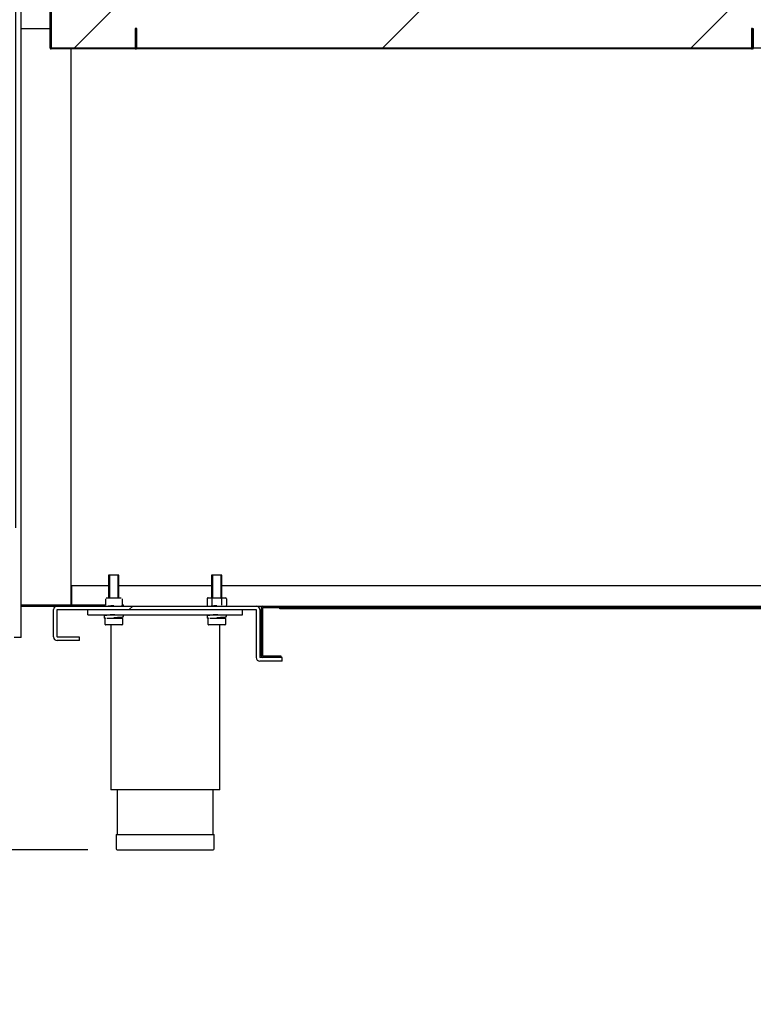
# Model space of a CAD drawing. Units: millimetres. Extents: x 0 to 1760, y -691 to 305.
# Drawn here: x 749 to 770, y -193 to -164 of the extents above; entities that cross this region are included whole.
import ezdxf

# ---------------------------------------------------------------- set-up
doc = ezdxf.new("R2010")
doc.units = ezdxf.units.MM
for name, color, linetype in [('10AN1001-1', 7, 'Continuous'), ('10AN1009', 7, 'Continuous'), ('10AN1045-1', 7, 'Continuous'), ('10AN1047-2', 7, 'Continuous'), ('10AN1048', 7, 'Continuous'), ('10AN171006', 7, 'Continuous'), ('504X12-2', 7, 'Continuous'), ('603X192', 7, 'Continuous'), ('701X128', 7, 'Continuous'), ('701X43', 7, 'Continuous'), ('702X03', 7, 'Continuous'), ('703X04', 7, 'Continuous'), ('705X20', 7, 'Continuous'), ('A100P-7B', 7, 'Continuous'), ('Default', 7, 'Continuous'), ('INYECTADO_AN_100', 7, 'Continuous'), ('REFPATA1', 7, 'Continuous'), ('TI560004', 7, 'Continuous'), ('TI630003', 7, 'Continuous')]:
    doc.layers.add(name, color=color, linetype=linetype)
doc.styles.add('SEACAD_Solid_Edge_ISO', font='seiso.ttf')
doc.dimstyles.new('INFRICO_COT', dxfattribs={"dimtxt": 3, "dimasz": 2.25, "dimexe": 1.5, "dimexo": 2.25, "dimgap": 1.5, "dimtad": 1, "dimdec": 1, "dimlfac": 20, "dimzin": 12, "dimtxsty": 'SEACAD_Solid_Edge_ISO', "dimblk1": '_SE_FILLED', "dimblk2": '_SE_FILLED', "dimsah": 1, "dimcen": 1.5, "dimadec": 1, "dimazin": 0, "dimtfac": 1, "dimtmove": 0, "dimatfit": 3, "dimfxl": 1, "dimtolj": 1, "dimtzin": 12, "dimarcsym": 0})
pattern_1 = [(45, (528.3422, -467.7085), (-2.245064, 2.245064), [])]
pattern_2 = [(45, (528.342, -467.7085), (-4.49013, 4.49013), [])]

# ---------------------------------------------------------------- blocks, each defined once
blk = doc.blocks.new('_SE_FILLED')
at = {"color": 0}
blk.add_line((0, 0), (-1, 0), dxfattribs=at)
blk.add_solid([(0, 0), (-1, -0.1665), (-1, 0.1665), (0, 0)], dxfattribs=at)
blk = doc.blocks.new('*D102')
at = {"layer": 'Default', "color": 0, "linetype": 'Continuous', "lineweight": -2}
for p, q in [((748.489, -179.016), (748.489, -73.916)), ((783.652, -160.966), (783.652, -73.916)), ((750.739, -75.416), (781.402, -75.416))]:
    blk.add_line(p, q, dxfattribs=at)
at = {"layer": 'Defpoints', "color": 0, "linetype": 'Continuous'}
for p in [(783.652, -75.416), (783.652, -163.216), (748.489, -181.266)]:
    blk.add_point(p, dxfattribs=at)
at = {"layer": 'Default', "color": 0, "linetype": 'Continuous', "lineweight": -2, "xscale": 2.25, "yscale": 2.25, "zscale": 2.25, "rotation": 180}
blk.add_blockref('_SE_FILLED', (748.489, -75.416), dxfattribs=at)
at = {"layer": 'Default', "color": 0, "linetype": 'Continuous', "lineweight": -2, "xscale": 2.25, "yscale": 2.25, "zscale": 2.25}
blk.add_blockref('_SE_FILLED', (783.652, -75.416), dxfattribs=at)
at = {"layer": 'Default', "color": 0, "linetype": 'Continuous', "insert": (766.071, -72.399), "char_height": 3, "attachment_point": 5, "style": 'SEACAD_Solid_Edge_ISO'}
blk.add_mtext('\\A1;\\A1;703', dxfattribs=at)
blk = doc.blocks.new('*D103')
at = {"layer": 'Default', "color": 0, "linetype": 'Continuous', "lineweight": -2}
for p, q in [((746.73, -85.795), (734.504, -85.795)), ((736.004, -88.045), (736.004, -186.146)), ((750.589, -188.396), (734.504, -188.396))]:
    blk.add_line(p, q, dxfattribs=at)
at = {"layer": 'Defpoints', "color": 0, "linetype": 'Continuous'}
for p in [(748.98, -85.795), (736.004, -188.396), (752.839, -188.396)]:
    blk.add_point(p, dxfattribs=at)
at = {"layer": 'Default', "color": 0, "linetype": 'Continuous', "lineweight": -2, "xscale": 2.25, "yscale": 2.25, "zscale": 2.25}
for p, rotation in [((736.004, -85.795), 90), ((736.004, -188.396), 270)]:
    blk.add_blockref('_SE_FILLED', p, dxfattribs=dict(at, rotation=rotation))
at = {"layer": 'Default', "color": 0, "linetype": 'Continuous', "insert": (732.985, -137.096), "char_height": 3, "attachment_point": 5, "rotation": 90, "style": 'SEACAD_Solid_Edge_ISO'}
blk.add_mtext('\\A1;\\A1;2052', dxfattribs=at)
blk = doc.blocks.new('*D104')
at = {"layer": 'Default', "color": 0, "linetype": 'Continuous', "lineweight": -2}
for p, q in [((745.041, -179.146), (745.041, -176.896)), ((747.439, -181.396), (743.541, -181.396)), ((745.041, -188.396), (745.041, -181.396)), ((749.189, -188.396), (743.541, -188.396)), ((745.041, -190.646), (745.041, -192.896))]:
    blk.add_line(p, q, dxfattribs=at)
at = {"layer": 'Defpoints', "color": 0, "linetype": 'Continuous'}
for p in [(745.041, -181.396), (749.689, -181.396), (751.439, -188.396)]:
    blk.add_point(p, dxfattribs=at)
at = {"layer": 'Default', "color": 0, "linetype": 'Continuous', "lineweight": -2, "xscale": 2.25, "yscale": 2.25, "zscale": 2.25}
for p, rotation in [((745.041, -181.396), 270), ((745.041, -188.396), 90)]:
    blk.add_blockref('_SE_FILLED', p, dxfattribs=dict(at, rotation=rotation))
at = {"layer": 'Default', "color": 0, "linetype": 'Continuous', "insert": (742.024, -184.896), "char_height": 3, "attachment_point": 5, "rotation": 90, "style": 'SEACAD_Solid_Edge_ISO'}
blk.add_mtext('\\A1;\\A1;140', dxfattribs=at)

msp = doc.modelspace()

# ---------------------------------------------------------------- hatches: boundary and pattern name
at = {"layer": '10AN1009', "linetype": 'Continuous'}
h = msp.add_hatch(dxfattribs=at)
h.set_pattern_fill('LINE', scale=2, angle=45, style=0)
h.set_pattern_definition(pattern_2)
edge = h.paths.add_edge_path()
edge.add_line((749.5152, -165.0653), (751.9644, -165.0653))
edge.add_arc((751.9644, -165.0398), 0.0255, 270, 360)
edge.add_line((751.9899, -165.0398), (751.9899, -164.4656))
edge.add_line((751.9899, -164.4656), (751.9649, -164.4656))
edge.add_line((751.9649, -164.4656), (751.9649, -165.0398))
edge.add_arc((751.9644, -165.0398), 0.0005, 270, 360, ccw=False)
edge.add_line((751.9644, -165.0403), (749.5152, -165.0403))
edge.add_arc((749.5152, -165.0398), 0.0005, 180, 270, ccw=False)
edge.add_line((749.5147, -165.0398), (749.5147, -126.2273))
edge.add_arc((749.5152, -126.2273), 0.0005, 90, 180, ccw=False)
edge.add_line((749.5152, -126.2268), (750.0894, -126.2268))
edge.add_line((750.0894, -126.2268), (750.0894, -126.2018))
edge.add_line((750.0894, -126.2018), (749.5152, -126.2018))
edge.add_arc((749.5152, -126.2273), 0.0255, 90, 180)
edge.add_line((749.4897, -126.2273), (749.4897, -165.0398))
edge.add_arc((749.5152, -165.0398), 0.0255, 180, 270)
at = {"layer": '10AN1047-2', "linetype": 'Continuous'}
h = msp.add_hatch(dxfattribs=at)
h.set_pattern_fill('LINE', scale=2, angle=45, style=0)
h.set_pattern_definition(pattern_2)
edge = h.paths.add_edge_path()
edge.add_arc((749.6894, -182.1963), 0.0005, 180, 270, ccw=False)
edge.add_line((749.6889, -182.1963), (749.6889, -181.3968))
edge.add_arc((749.6894, -181.3968), 0.0005, 90, 180, ccw=False)
edge.add_line((749.6894, -181.3963), (755.4894, -181.3963))
edge.add_arc((755.4894, -181.3968), 0.0005, 0, 90, ccw=False)
edge.add_line((755.4899, -181.3968), (755.4899, -182.7963))
edge.add_arc((755.5904, -182.7963), 0.1005, 180, 270)
edge.add_line((755.5904, -182.8968), (756.2399, -182.8968))
edge.add_line((756.2399, -182.8968), (756.2399, -182.7968))
edge.add_line((756.2399, -182.7968), (755.5904, -182.7968))
edge.add_arc((755.5904, -182.7963), 0.0005, 180, 270, ccw=False)
edge.add_line((755.5899, -182.7963), (755.5899, -181.3968))
edge.add_arc((755.4894, -181.3968), 0.1005, 0, 90)
edge.add_line((755.4894, -181.2963), (749.6894, -181.2963))
edge.add_arc((749.6894, -181.3968), 0.1005, 90, 180)
edge.add_line((749.5889, -181.3968), (749.5889, -182.1963))
edge.add_arc((749.6894, -182.1963), 0.1005, 180, 270)
edge.add_line((749.6894, -182.2968), (750.3389, -182.2968))
edge.add_line((750.3389, -182.2968), (750.3389, -182.1968))
edge.add_line((750.3389, -182.1968), (749.6894, -182.1968))
at = {"layer": '10AN1048', "linetype": 'Continuous'}
h = msp.add_hatch(dxfattribs=at)
h.set_pattern_fill('LINE', angle=45, style=0)
h.set_pattern_definition(pattern_1)
edge = h.paths.add_edge_path()
edge.add_line((774.2909, -182.7563), (774.2909, -181.3368))
edge.add_arc((774.2504, -181.3368), 0.0405, 0, 90)
edge.add_line((774.2504, -181.2963), (755.6804, -181.2963))
edge.add_arc((755.6804, -181.3368), 0.0405, 90, 180)
edge.add_line((755.6399, -181.3368), (755.6399, -182.7563))
edge.add_arc((755.6804, -182.7563), 0.0405, 180, 270)
edge.add_line((755.6804, -182.7968), (756.2149, -182.7968))
edge.add_line((756.2149, -182.7968), (756.2149, -182.7568))
edge.add_line((756.2149, -182.7568), (755.6804, -182.7568))
edge.add_arc((755.6804, -182.7563), 0.0005, 180, 270, ccw=False)
edge.add_line((755.6799, -182.7563), (755.6799, -181.3368))
edge.add_arc((755.6804, -181.3368), 0.0005, 90, 180, ccw=False)
edge.add_line((755.6804, -181.3363), (774.2504, -181.3363))
edge.add_arc((774.2504, -181.3368), 0.0005, 0, 90, ccw=False)
edge.add_line((774.2509, -181.3368), (774.2509, -182.7563))
edge.add_arc((774.2504, -182.7563), 0.0005, 270, 360, ccw=False)
edge.add_line((774.2504, -182.7568), (773.7159, -182.7568))
edge.add_line((773.7159, -182.7568), (773.7159, -182.7968))
edge.add_line((773.7159, -182.7968), (774.2504, -182.7968))
edge.add_arc((774.2504, -182.7563), 0.0405, 270, 360)
at = {"layer": '10AN171006', "linetype": 'Continuous'}
h = msp.add_hatch(dxfattribs=at)
h.set_pattern_fill('LINE', angle=135, style=0)
h.set_pattern_definition([(135, (528.3422, -467.7085), (-2.245064, -2.245064), [])])
edge = h.paths.add_edge_path()
edge.add_line((752.0154, -165.0653), (769.9154, -165.0653))
edge.add_arc((769.9154, -165.0398), 0.0255, 270, 360)
edge.add_line((769.9409, -165.0398), (769.9409, -164.4656))
edge.add_line((769.9409, -164.4656), (769.9159, -164.4656))
edge.add_line((769.9159, -164.4656), (769.9159, -165.0398))
edge.add_arc((769.9154, -165.0398), 0.0005, 270, 360, ccw=False)
edge.add_line((769.9154, -165.0403), (752.0154, -165.0403))
edge.add_arc((752.0154, -165.0398), 0.0005, 180, 270, ccw=False)
edge.add_line((752.0149, -165.0398), (752.0149, -164.4656))
edge.add_line((752.0149, -164.4656), (751.9899, -164.4656))
edge.add_line((751.9899, -164.4656), (751.9899, -165.0398))
edge.add_arc((752.0154, -165.0398), 0.0255, 180, 270)
at = {"layer": 'A100P-7B', "linetype": 'Continuous'}
h = msp.add_hatch(dxfattribs=at)
h.set_pattern_fill('LINE', angle=45, style=0)
h.set_pattern_definition(pattern_1)
edge = h.paths.add_edge_path()
edge.add_line((769.9664, -165.0653), (777.9664, -165.0653))
edge.add_arc((777.9664, -165.0398), 0.0255, 270, 360)
edge.add_line((777.9919, -165.0398), (777.9919, -164.4656))
edge.add_line((777.9919, -164.4656), (777.9669, -164.4656))
edge.add_line((777.9669, -164.4656), (777.9669, -165.0398))
edge.add_arc((777.9664, -165.0398), 0.0005, 270, 360, ccw=False)
edge.add_line((777.9664, -165.0403), (769.9664, -165.0403))
edge.add_arc((769.9664, -165.0398), 0.0005, 180, 270, ccw=False)
edge.add_line((769.9659, -165.0398), (769.9659, -164.4656))
edge.add_line((769.9659, -164.4656), (769.9409, -164.4656))
edge.add_line((769.9409, -164.4656), (769.9409, -165.0398))
edge.add_arc((769.9664, -165.0398), 0.0255, 180, 270)
at = {"layer": 'INYECTADO_AN_100', "linetype": 'Continuous'}
h = msp.add_hatch(dxfattribs=at)
h.set_pattern_fill('LINE', scale=2, angle=45, style=0)
h.set_pattern_definition(pattern_2)
edge = h.paths.add_edge_path()
edge.add_line((779.8278, -163.0857), (779.6716, -162.9955))
edge.add_line((779.6716, -162.9955), (779.6027, -162.9955))
edge.add_arc((779.6027, -162.908), 0.0875, 180, 270, ccw=False)
edge.add_line((779.5152, -162.908), (779.5152, -162.3152))
edge.add_arc((779.5052, -162.3152), 0.01, 0, 90)
edge.add_line((779.5052, -162.3052), (779.2654, -162.3052))
edge.add_line((779.2654, -162.3052), (779.2654, -162.6731))
edge.add_arc((779.1779, -162.6731), 0.0875, 270, 360, ccw=False)
edge.add_line((779.1779, -162.7606), (778.7029, -162.7606))
edge.add_arc((778.7029, -162.6731), 0.0875, 180, 270, ccw=False)
edge.add_line((778.6154, -162.6731), (778.6154, -161.2939))
edge.add_arc((778.6054, -161.2939), 0.01, 0, 65.25739)
edge.add_line((778.6095, -161.2848), (778.419, -161.1969))
edge.add_arc((778.4148, -161.206), 0.01, 65.25739, 111.72643)
edge.add_line((778.4111, -161.1967), (777.9866, -161.3659))
edge.add_arc((777.9755, -161.338), 0.03, 111.72643, 291.72643, ccw=False)
edge.add_line((777.9644, -161.3101), (778.4077, -161.1335))
edge.add_arc((778.4144, -161.1773), 0.0443, 71.09613, 98.74558, ccw=False)
edge.add_line((778.4287, -161.1354), (778.6017, -161.2151))
edge.add_arc((778.6054, -161.2058), 0.01, 248.40405, 360)
edge.add_line((778.6154, -161.2058), (778.6154, -161.1212))
edge.add_line((778.6154, -161.1212), (776.7647, -161.1212))
edge.add_line((776.7647, -161.1212), (776.7647, -161.3712))
edge.add_arc((776.2397, -161.3712), 0.525, 270, 360, ccw=False)
edge.add_line((776.2397, -161.8962), (752.4897, -161.8962))
edge.add_arc((752.4897, -161.3712), 0.525, 180, 270, ccw=False)
edge.add_line((751.9647, -161.3712), (751.9647, -89.0202))
edge.add_arc((752.4897, -89.0202), 0.525, 90, 180, ccw=False)
edge.add_line((752.4897, -88.4952), (776.2397, -88.4952))
edge.add_arc((776.2397, -89.0202), 0.525, 0, 90, ccw=False)
edge.add_line((776.7647, -89.0202), (776.7647, -93.5202))
edge.add_line((776.7647, -93.5202), (778.6154, -93.5202))
edge.add_line((778.6154, -93.5202), (778.6154, -93.4356))
edge.add_arc((778.6054, -93.4356), 0.01, 0, 111.59595)
edge.add_line((778.6017, -93.4263), (778.4287, -93.506))
edge.add_arc((778.4144, -93.464), 0.0443, 261.25442, 288.90387, ccw=False)
edge.add_line((778.4077, -93.5078), (777.9644, -93.3312))
edge.add_arc((777.9755, -93.3033), 0.03, 68.27357, 248.27357, ccw=False)
edge.add_line((777.9866, -93.2755), (778.4111, -93.4446))
edge.add_arc((778.4148, -93.4353), 0.01, 248.27357, 294.74261)
edge.add_line((778.419, -93.4444), (778.6095, -93.3566))
edge.add_arc((778.6054, -93.3475), 0.01, 294.74261, 360)
edge.add_line((778.6154, -93.3475), (778.6154, -91.9682))
edge.add_arc((778.7029, -91.9682), 0.0875, 90, 180, ccw=False)
edge.add_line((778.7029, -91.8807), (779.1779, -91.8807))
edge.add_arc((779.1779, -91.9682), 0.0875, 0, 90, ccw=False)
edge.add_line((779.2654, -91.9682), (779.2654, -92.3362))
edge.add_line((779.2654, -92.3362), (779.5052, -92.3362))
edge.add_arc((779.5052, -92.3262), 0.01, 270, 360)
edge.add_line((779.5152, -92.3262), (779.5152, -91.7333))
edge.add_arc((779.6027, -91.7333), 0.0875, 90, 180, ccw=False)
edge.add_line((779.6027, -91.6458), (779.6716, -91.6458))
edge.add_line((779.6716, -91.6458), (779.8278, -91.5556))
edge.add_arc((779.8403, -91.5773), 0.025, -60, 120, ccw=False)
edge.add_line((779.8528, -91.5989), (779.8039, -91.6272))
edge.add_arc((779.8089, -91.6358), 0.01, 120, 270)
edge.add_line((779.8089, -91.6458), (780.4599, -91.6458))
edge.add_line((780.4599, -91.6458), (780.4599, -89.506))
edge.add_line((780.4599, -89.506), (777.9607, -89.506))
edge.add_line((777.9607, -89.506), (777.9607, -85.8253))
edge.add_line((777.9607, -85.8253), (749.5147, -85.8253))
edge.add_line((749.5147, -85.8253), (749.5146, -165.0355))
edge.add_line((749.5146, -165.0355), (780.4599, -165.0355))
edge.add_line((780.4599, -165.0355), (780.4599, -162.9955))
edge.add_line((780.4599, -162.9955), (779.8089, -162.9955))
edge.add_arc((779.8089, -163.0055), 0.01, 90, 240)
edge.add_line((779.8039, -163.0142), (779.8528, -163.0424))
edge.add_arc((779.8403, -163.064), 0.025, -120, 60, ccw=False)

# ---------------------------------------------------------------- linework, layer by layer
at = {"layer": '10AN1001-1', "color": 7, "linetype": 'Continuous'}
for p, q in [((750.0894, -165.0653), (750.0894, -181.2658)), ((750.1144, -181.2657), (750.1144, -180.6963)), ((750.1144, -180.6963), (751.1894, -180.6963)), ((751.4894, -180.6963), (754.1894, -180.6963)), ((754.4894, -180.6963), (775.4414, -180.6963)), ((750.0894, -181.2658), (748.6394, -181.2658)), ((748.6394, -181.2663), (751.0947, -181.2663)), ((751.0947, -181.2657), (750.1144, -181.2657)), ((748.6394, -181.2963), (749.6894, -181.2963)), ((755.4894, -181.2963), (755.6804, -181.2963))]:
    msp.add_line(p, q, dxfattribs=at)
at = {"layer": '10AN1009', "color": 7, "linetype": 'Continuous'}
for p, q in [((749.4897, -165.0398), (749.4897, -126.2273)), ((749.5147, -165.0398), (749.5147, -126.2273)), ((751.9899, -164.4656), (751.9649, -164.4656)), ((751.9649, -164.4656), (751.9649, -165.0398)), ((751.9899, -164.4656), (751.9899, -165.0398)), ((749.5187, -165.0355), (749.5152, -165.039)), ((749.5152, -165.0398), (749.5195, -165.0355)), ((749.5152, -165.0398), (749.5152, -165.0403)), ((751.9644, -165.0403), (749.5152, -165.0403)), ((751.9644, -165.0653), (749.5152, -165.0653)), ((751.9644, -165.0355), (751.9644, -165.0398)), ((751.9644, -165.0403), (751.9644, -165.0398))]:
    msp.add_line(p, q, dxfattribs=at)
for centre, radius, start, end in [((749.5152, -165.0398), 0.0255, 180, 270), ((749.5152, -165.0398), 0.0005, 180, 270), ((751.9644, -165.0398), 0.0255, 270, 0), ((751.9644, -165.0398), 0.0005, 270, 0)]:
    msp.add_arc(centre, radius, start, end, dxfattribs=at)
at = {"layer": '10AN1045-1', "color": 7, "linetype": 'Continuous'}
for p, q in [((748.6394, -164.4656), (749.4897, -164.4656)), ((751.0947, -181.2661), (748.6394, -181.2661))]:
    msp.add_line(p, q, dxfattribs=at)
at = {"layer": '10AN1047-2', "color": 7, "linetype": 'Continuous'}
for p, q in [((749.5889, -182.1963), (749.5889, -181.3968)), ((749.6889, -182.1963), (749.6889, -181.3968)), ((749.6894, -181.2963), (755.4894, -181.2963)), ((749.6894, -181.3963), (755.4894, -181.3963)), ((755.4899, -181.3968), (755.4899, -182.7963)), ((755.5899, -181.3968), (755.5899, -182.7963)), ((750.3389, -182.1968), (749.6894, -182.1968)), ((750.3389, -182.2968), (749.6894, -182.2968)), ((750.3389, -182.2968), (750.3389, -182.1968)), ((756.2399, -182.7968), (755.5904, -182.7968)), ((756.2399, -182.8968), (755.5904, -182.8968)), ((756.2399, -182.8968), (756.2399, -182.7968))]:
    msp.add_line(p, q, dxfattribs=at)
for centre, radius, start, end in [((749.6894, -181.3968), 0.1005, 90, 180), ((749.6894, -181.3968), 0.0005, 90, 180), ((755.4894, -181.3968), 0.1005, 0, 90), ((755.4894, -181.3968), 0.0005, 0, 90), ((749.6894, -182.1963), 0.1005, 180, 270), ((749.6894, -182.1963), 0.0005, 180, 270), ((755.5904, -182.7963), 0.1005, 180, 270), ((755.5904, -182.7963), 0.0005, 180, 270)]:
    msp.add_arc(centre, radius, start, end, dxfattribs=at)
at = {"layer": '10AN1048', "color": 7, "linetype": 'Continuous'}
for p, q in [((755.6399, -182.7563), (755.6399, -181.3368)), ((755.6799, -182.7563), (755.6799, -181.3368)), ((755.6804, -181.2963), (774.2504, -181.2963)), ((755.6804, -181.3363), (774.2504, -181.3363)), ((756.1804, -181.3363), (756.1804, -181.3373)), ((756.1804, -181.3374), (756.1804, -181.3373)), ((773.7504, -181.3373), (756.1804, -181.3373)), ((756.1804, -181.3774), (756.1804, -181.3374)), ((773.7504, -181.3374), (756.1804, -181.3374)), ((773.7504, -181.3774), (756.1804, -181.3774)), ((756.2149, -182.7568), (755.6804, -182.7568)), ((756.2149, -182.7968), (755.6804, -182.7968)), ((756.2149, -182.7968), (756.2149, -182.7568))]:
    msp.add_line(p, q, dxfattribs=at)
for centre, radius, start, end in [((755.6804, -181.3368), 0.0405, 90, 180), ((755.6804, -181.3368), 0.0005, 90, 180), ((755.6804, -182.7563), 0.0405, 180, 270), ((755.6804, -182.7563), 0.0005, 180, 270)]:
    msp.add_arc(centre, radius, start, end, dxfattribs=at)
at = {"layer": '10AN171006', "color": 7, "linetype": 'Continuous'}
for p, q in [((751.9899, -165.0398), (751.9899, -164.4656)), ((752.0149, -164.4656), (751.9899, -164.4656)), ((752.0149, -165.0398), (752.0149, -164.4656)), ((769.9409, -164.4656), (769.9159, -164.4656)), ((769.9159, -164.4656), (769.9159, -165.0398)), ((769.9409, -164.4656), (769.9409, -165.0398)), ((752.0154, -165.0398), (752.0154, -165.0355)), ((752.0154, -165.0398), (752.0154, -165.0403)), ((769.9154, -165.0403), (752.0154, -165.0403)), ((769.9154, -165.0653), (752.0154, -165.0653)), ((769.9154, -165.0355), (769.9154, -165.0398)), ((769.9154, -165.0403), (769.9154, -165.0398))]:
    msp.add_line(p, q, dxfattribs=at)
for centre, radius, start, end in [((752.0154, -165.0398), 0.0255, 180, 270), ((752.0154, -165.0398), 0.0005, 180, 270), ((769.9154, -165.0398), 0.0005, 270, 0), ((769.9154, -165.0398), 0.0255, 270, 0)]:
    msp.add_arc(centre, radius, start, end, dxfattribs=at)
at = {"layer": '504X12-2', "color": 7, "linetype": 'Continuous'}
for q in [(748.6394, -163.2153), (748.4394, -182.2153)]:
    msp.add_line((748.6394, -182.2153), q, dxfattribs=at)
at = {"layer": '603X192', "color": 7, "linetype": 'Continuous'}
for p, q in [((751.4144, -187.9463), (754.2644, -187.9463)), ((751.4144, -187.9463), (751.4144, -188.3713)), ((754.2644, -188.3713), (754.2644, -187.9463)), ((751.4394, -188.3963), (754.2394, -188.3963))]:
    msp.add_line(p, q, dxfattribs=at)
for centre, start, end in [((751.4394, -188.3713), 180, 270), ((754.2394, -188.3713), 270, 0)]:
    msp.add_arc(centre, 0.025, start, end, dxfattribs=at)
at = {"layer": '701X128', "color": 7, "linetype": 'Continuous'}
for p, q in [((751.0769, -181.5463), (751.0769, -181.5713)), ((754.5703, -181.6463), (754.5703, -181.6189))]:
    msp.add_line(p, q, dxfattribs=at)
at = {"layer": '701X43', "color": 7, "linetype": 'Continuous'}
for p, q in [((751.4894, -180.3963), (751.1894, -180.3963)), ((751.1894, -180.3963), (751.1894, -181.0563)), ((751.2201, -180.3963), (751.2201, -181.0563)), ((751.4586, -180.3963), (751.4586, -181.0563)), ((751.4894, -181.0563), (751.4894, -180.3963)), ((754.4894, -180.3963), (754.1894, -180.3963)), ((754.1894, -180.3963), (754.1894, -181.0563)), ((754.2201, -180.3963), (754.2201, -181.0563)), ((754.4586, -180.3963), (754.4586, -181.0563)), ((754.4894, -181.0563), (754.4894, -180.3963)), ((754.1894, -181.5463), (754.1894, -181.5574)), ((754.2201, -181.5463), (754.2201, -181.5574)), ((751.0891, -181.8363), (751.0891, -181.6563)), ((751.3394, -181.8463), (751.0991, -181.8463)), ((751.1336, -181.6463), (751.3394, -181.6463)), ((751.3394, -181.6463), (751.5796, -181.6463)), ((751.5796, -181.8463), (751.3394, -181.8463)), ((751.4586, -181.6253), (751.4586, -181.6463)), ((751.4894, -181.6463), (751.4894, -181.6253)), ((751.5896, -181.6563), (751.5896, -181.8363)), ((754.0891, -181.8363), (754.0891, -181.6563)), ((754.3394, -181.8463), (754.0991, -181.8463)), ((754.1336, -181.6463), (754.3394, -181.6463)), ((754.3394, -181.6463), (754.5796, -181.6463)), ((754.5796, -181.8463), (754.3394, -181.8463)), ((754.4586, -181.6253), (754.4586, -181.6463)), ((754.4894, -181.6463), (754.4894, -181.6253)), ((754.5896, -181.6563), (754.5896, -181.8363))]:
    msp.add_line(p, q, dxfattribs=at)
for centre, start, end in [((751.0991, -181.6563), 90, 180), ((751.0991, -181.8363), 180, 270), ((751.5796, -181.6563), 0, 90), ((751.5796, -181.8363), 270, 0), ((754.0991, -181.6563), 90, 180), ((754.0991, -181.8363), 180, 270), ((754.5796, -181.6563), 0, 90), ((754.5796, -181.8363), 270, 0)]:
    msp.add_arc(centre, 0.01, start, end, dxfattribs=at)
at = {"layer": '702X03', "color": 7, "linetype": 'Continuous'}
for p, q in [((751.0947, -181.0813), (751.0947, -181.2713)), ((751.1197, -181.0563), (751.3385, -181.0563)), ((751.3385, -181.0563), (751.559, -181.0563)), ((751.584, -181.0813), (751.584, -181.2713)), ((754.0569, -181.0813), (754.0569, -181.2713)), ((754.0857, -181.0563), (754.2126, -181.0563)), ((754.1981, -181.0813), (754.1981, -181.2713)), ((754.2126, -181.0563), (754.4662, -181.0563)), ((754.4662, -181.0563), (754.593, -181.0563)), ((754.4806, -181.0813), (754.4806, -181.2713)), ((754.6219, -181.0813), (754.6219, -181.2713))]:
    msp.add_line(p, q, dxfattribs=at)
msp.add_arc((751.559, -181.2713), 0.025, 331.30135, 0, dxfattribs=at)
for centre, major_axis, ratio, start_param, end_param in [((754.0857, -181.0813), (0.0289, 0), 0.8660266, 1.5707963, 3.1415927), ((754.0857, -181.2713), (-0.0289, 0), 0.8660266, 0, 1.5707963), ((754.2126, -181.0813), (0, 0.025), 0.5784617, 0, 1.5707963), ((754.2126, -181.2713), (0, 0.025), 0.5784617, 1.5707963, 3.1415927), ((754.4662, -181.0813), (0, -0.025), 0.5762399, 1.5707963, 3.1415927), ((754.593, -181.0813), (0.0289, 0), 0.8660266, 0, 1.5707963)]:
    msp.add_ellipse(centre, major_axis=major_axis, ratio=ratio, start_param=start_param, end_param=end_param, dxfattribs=at)
at = {"layer": '703X04', "color": 7, "linetype": 'Continuous'}
for p, q in [((751.6119, -181.2638), (751.584, -181.2638)), ((751.619, -181.272), (751.6192, -181.27)), ((751.6194, -181.2963), (751.6194, -181.2713)), ((754.619, -181.272), (754.6192, -181.27)), ((751.6194, -181.6038), (751.6194, -181.5463)), ((754.6194, -181.2963), (754.6194, -181.2815)), ((754.6194, -181.6038), (754.6194, -181.5463)), ((751.0594, -181.5788), (751.0594, -181.6488)), ((754.0594, -181.5788), (754.0594, -181.6488))]:
    msp.add_line(p, q, dxfattribs=at)
msp.add_arc((751.6119, -181.2713), 0.0075, 10.46989, 90, dxfattribs=at)
for points, knots in [([(751.3412, -181.5562), (751.3406, -181.5563), (751.34, -181.5563), (751.2661, -181.5601), (751.1932, -181.5638), (751.0895, -181.5713), (751.0594, -181.5751), (751.0594, -181.5788)], [0.49896053, 0.49896053, 0.49896053, 0.49896053, 0.5, 0.5, 0.625, 0.625, 0.75, 0.75, 0.75, 0.75]), ([(751.3394, -181.5488), (751.268, -181.5526), (751.1971, -181.5563), (751.0962, -181.5638), (751.0669, -181.5676), (751.0669, -181.5713)], [0.5, 0.5, 0.5, 0.5, 0.625, 0.625, 0.75, 0.75, 0.75, 0.75]), ([(751.3412, -181.2937), (751.3406, -181.2938), (751.34, -181.2938), (751.3231, -181.2947), (751.3068, -181.2955), (751.2908, -181.2963)], [0.248960534, 0.248960534, 0.248960534, 0.248960534, 0.25, 0.25, 0.277742552, 0.277742552, 0.277742552, 0.277742552]), ([(754.3412, -181.5562), (754.3406, -181.5563), (754.34, -181.5563), (754.2661, -181.5601), (754.1932, -181.5638), (754.0895, -181.5713), (754.0594, -181.5751), (754.0594, -181.5788)], [0.49896053, 0.49896053, 0.49896053, 0.49896053, 0.5, 0.5, 0.625, 0.625, 0.75, 0.75, 0.75, 0.75]), ([(754.3394, -181.5488), (754.268, -181.5526), (754.1971, -181.5563), (754.0962, -181.5638), (754.0669, -181.5676), (754.0669, -181.5713)], [0.5, 0.5, 0.5, 0.5, 0.625, 0.625, 0.75, 0.75, 0.75, 0.75]), ([(754.3412, -181.2937), (754.3406, -181.2938), (754.34, -181.2938), (754.3231, -181.2947), (754.3068, -181.2955), (754.2908, -181.2963)], [0.248960534, 0.248960534, 0.248960534, 0.248960534, 0.25, 0.25, 0.277742552, 0.277742552, 0.277742552, 0.277742552]), ([(751.3375, -181.6264), (751.3381, -181.6264), (751.3388, -181.6264), (751.4127, -181.6226), (751.4855, -181.6188), (751.5892, -181.6113), (751.6194, -181.6076), (751.6194, -181.6038)], [0.49896053, 0.49896053, 0.49896053, 0.49896053, 0.5, 0.5, 0.625, 0.625, 0.75, 0.75, 0.75, 0.75]), ([(751.3394, -181.6338), (751.4107, -181.6301), (751.4816, -181.6263), (751.5825, -181.6188), (751.6119, -181.6151), (751.6119, -181.6113)], [0.5, 0.5, 0.5, 0.5, 0.625, 0.625, 0.75, 0.75, 0.75, 0.75]), ([(754.3375, -181.6264), (754.3381, -181.6264), (754.3388, -181.6264), (754.4127, -181.6226), (754.4855, -181.6188), (754.5892, -181.6113), (754.6194, -181.6076), (754.6194, -181.6038)], [0.49896053, 0.49896053, 0.49896053, 0.49896053, 0.5, 0.5, 0.625, 0.625, 0.75, 0.75, 0.75, 0.75]), ([(754.3394, -181.6338), (754.4107, -181.6301), (754.4816, -181.6263), (754.5825, -181.6188), (754.6119, -181.6151), (754.6119, -181.6113)], [0.5, 0.5, 0.5, 0.5, 0.625, 0.625, 0.75, 0.75, 0.75, 0.75])]:
    msp.add_open_spline(points, degree=3, knots=knots, dxfattribs=at)
for points in [[(751.3394, -181.2863), (751.2795, -181.2895), (751.22, -181.2926), (751.1725, -181.2958)], [(751.3663, -181.5465), (751.3574, -181.5472), (751.3484, -181.548), (751.3394, -181.5488)], [(754.3394, -181.2863), (754.2795, -181.2895), (754.22, -181.2926), (754.1725, -181.2958)], [(754.3663, -181.5465), (754.3574, -181.5472), (754.3484, -181.548), (754.3394, -181.5488)], [(751.087, -181.6552), (751.0691, -181.6531), (751.0594, -181.651), (751.0594, -181.6488)], [(751.0887, -181.6621), (751.0745, -181.6602), (751.0669, -181.6583), (751.0669, -181.6563)], [(754.087, -181.6552), (754.0691, -181.6531), (754.0594, -181.651), (754.0594, -181.6488)], [(754.0887, -181.6621), (754.0745, -181.6602), (754.0669, -181.6583), (754.0669, -181.6563)]]:
    msp.add_open_spline(points, degree=3, dxfattribs=at)
at = {"layer": '705X20', "color": 7, "linetype": 'Continuous'}
for p, q in [((750.5894, -181.5463), (750.5894, -181.3963)), ((750.5894, -181.5463), (755.0894, -181.5463)), ((755.0894, -181.5463), (755.0894, -181.3963))]:
    msp.add_line(p, q, dxfattribs=at)
at = {"layer": 'A100P-7B', "color": 7, "linetype": 'Continuous'}
for p, q in [((769.9409, -164.4656), (769.9409, -165.0398)), ((769.9409, -164.4656), (769.9659, -164.4656)), ((769.9659, -164.4656), (769.9659, -165.0398))]:
    msp.add_line(p, q, dxfattribs=at)
msp.add_arc((769.9664, -165.0398), 0.0255, 180, 270, dxfattribs=at)
at = {"layer": 'INYECTADO_AN_100', "color": 7, "linetype": 'Continuous'}
for p, q in [((749.5147, -85.8253), (749.5146, -165.0355)), ((749.5146, -165.0355), (780.4599, -165.0355))]:
    msp.add_line(p, q, dxfattribs=at)
at = {"layer": 'REFPATA1', "color": 7, "linetype": 'Continuous'}
msp.add_line((748.8194, -181.2663), (748.8194, -181.2661), dxfattribs=at)
at = {"layer": 'TI560004', "color": 7, "linetype": 'Continuous'}
for p, q in [((751.4394, -186.6463), (751.4394, -187.9463)), ((754.2394, -187.9463), (754.2394, -186.6463))]:
    msp.add_line(p, q, dxfattribs=at)
at = {"layer": 'TI630003', "color": 7, "linetype": 'Continuous'}
for p, q in [((751.2519, -181.8463), (751.2519, -186.6463)), ((754.4269, -186.6463), (754.4269, -181.8463)), ((754.4269, -186.6463), (751.2519, -186.6463))]:
    msp.add_line(p, q, dxfattribs=at)

# ---------------------------------------------------------------- dimensions: what is measured, and where the dimension line sits
at = {"layer": 'Default', "color": 7, "linetype": 'Continuous'}
dim = msp.add_linear_dim(base=(783.6519, -75.4157), p1=(748.4894, -181.2658), p2=(783.6519, -163.2163), text='\\A1;<>', dimstyle='INFRICO_COT', override={"dimdec": 0}, dxfattribs=at)
dim.commit()
dim.dimension.update_dxf_attribs({"geometry": '*D102', "text_midpoint": (766.0706, -75.4157), "dimtype": 160})
dim = msp.add_linear_dim(base=(736.0039, -188.3963), p1=(748.9796, -85.7953), p2=(752.8394, -188.3963), angle=90, text='\\A1;<>', dimstyle='INFRICO_COT', override={"dimdec": 0}, dxfattribs=at)
dim.commit()
dim.dimension.update_dxf_attribs({"geometry": '*D103', "text_midpoint": (736.0039, -137.0958), "dimtype": 160})
dim = msp.add_linear_dim(base=(745.041, -181.3963), p1=(751.4394, -188.3963), p2=(749.6894, -181.3963), angle=90, text='\\A1;<>', dimstyle='INFRICO_COT', dxfattribs=at)
dim.commit()
dim.dimension.update_dxf_attribs({"geometry": '*D104', "text_midpoint": (745.041, -184.8963), "dimtype": 160})

doc.saveas('drawing.dxf')
